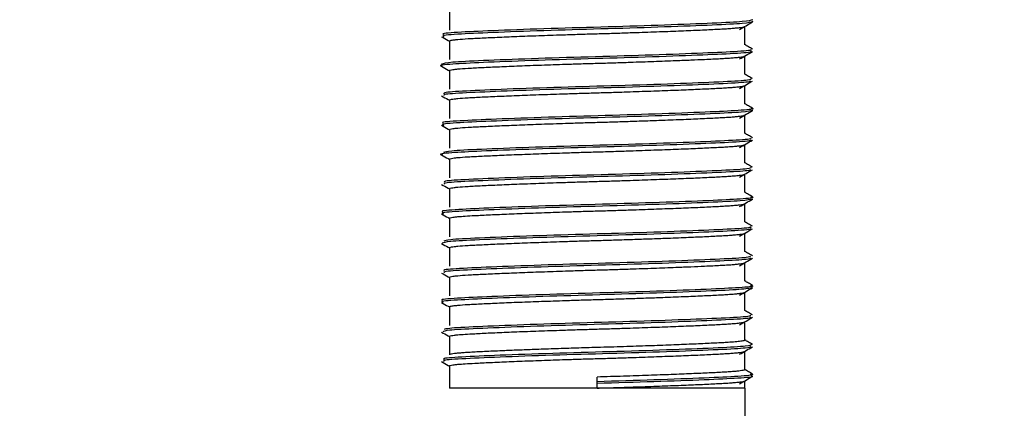
# Model space of a CAD drawing. Units: millimetres. Extents: x 5 to 415, y 5 to 292.
# Drawn here: x 151 to 153, y 121 to 122 of the extents above; entities that cross this region are included whole.
import ezdxf

# ---------------------------------------------------------------- set-up
doc = ezdxf.new("R2010")
doc.units = ezdxf.units.MM
doc.layers.add('FORMAT', color=7, linetype='Continuous')
doc.styles.add('SLDTEXTSTYLE0', font='TXT', dxfattribs={"width": 0.75})
doc.dimstyles.new('SLDDIMSTYLE0', dxfattribs={"dimtxt": 3.5, "dimasz": 3.302, "dimexe": 0, "dimexo": 0.0625, "dimgap": 0.875, "dimtad": 1, "dimlfac": 10, "dimrnd": 1e-09, "dimzin": 12, "dimdsep": 46, "dimtxsty": 'SLDTEXTSTYLE0', "dimsah": 1, "dimcen": 0.09, "dimadec": 0, "dimazin": 3, "dimtfac": 1, "dimtmove": 0, "dimatfit": 0, "dimfxl": 0, "dimfrac": 2, "dimtolj": 1, "dimtzin": 12, "dimarcsym": 0})

# ---------------------------------------------------------------- blocks, each defined once
blk = doc.blocks.new('_D')
at = {"layer": 'FORMAT'}
for p, q in [((161.4719, 147.4071), (161.4719, 118.55)), ((155.4719, 112.4413), (155.4719, 120.55)), ((155.4719, 119.55), (149.1219, 119.55)), ((155.4719, 119.55), (161.4719, 119.55)), ((161.4719, 119.55), (171.9621, 119.55))]:
    blk.add_line(p, q, dxfattribs=at)
for points in [[(155.4719, 119.55), (152.1699, 120.058), (152.1699, 119.042)], [(161.4719, 119.55), (164.7739, 119.042), (164.7739, 120.058)]]:
    blk.add_solid(points, dxfattribs=at)
at = {"layer": 'FORMAT', "insert": (166.7899, 124.0618), "char_height": 3.5, "attachment_point": 1, "style": 'SLDTEXTSTYLE0'}
blk.add_mtext('60', dxfattribs=at)

msp = doc.modelspace()

# ---------------------------------------------------------------- linework, layer by layer
at = {"color": 7, "linetype": 'Continuous', "lineweight": 25}
for p, q in [((152.0719, 121.9671), (152.0719, 121.9296)), ((152.6719, 121.8996), (152.6719, 121.9368)), ((152.0719, 121.9071), (152.0719, 121.8696)), ((152.6719, 121.8396), (152.6719, 121.8768)), ((152.0719, 121.8471), (152.0719, 121.8096)), ((152.6719, 121.7796), (152.6719, 121.8168)), ((152.0719, 121.7871), (152.0719, 121.7496)), ((152.6719, 121.7196), (152.6719, 121.7568)), ((152.0719, 121.7271), (152.0719, 121.6896)), ((152.6719, 121.6596), (152.6719, 121.6968)), ((152.0719, 121.6671), (152.0719, 121.6296)), ((152.6719, 121.5996), (152.6719, 121.6368)), ((152.0719, 121.6071), (152.0719, 121.5696)), ((152.6719, 121.5396), (152.6719, 121.5768)), ((152.0719, 121.5471), (152.0719, 121.5096)), ((152.6719, 121.4796), (152.6719, 121.5168)), ((152.0719, 121.4871), (152.0719, 121.4496)), ((152.6719, 121.4196), (152.6719, 121.4568)), ((152.0719, 121.4271), (152.0719, 121.3896)), ((152.6719, 121.3596), (152.6719, 121.3968)), ((152.0719, 121.3671), (152.0719, 121.3296)), ((152.6719, 121.2996), (152.6719, 121.3368)), ((152.0719, 121.3071), (152.0719, 121.2696)), ((152.6719, 121.2396), (152.6719, 121.2768)), ((152.0719, 121.2471), (152.0719, 121.2021)), ((152.3719, 121.2152), (152.3719, 121.2246)), ((152.3719, 121.2115), (152.3719, 121.2152)), ((152.3719, 121.2021), (152.3719, 121.2115)), ((152.6719, 121.2021), (152.6719, 121.2168)), ((152.3719, 121.2021), (152.0719, 121.2021)), ((152.6719, 121.2021), (152.3719, 121.2021)), ((152.6719, 121.2021), (152.6719, 79.7571))]:
    msp.add_line(p, q, dxfattribs=at)
for points, knots in [([(152.6881, 121.9466), (152.6841, 121.9453), (152.6763, 121.9428), (152.6098, 121.9396), (152.5132, 121.9357), (152.3955, 121.9321), (152.275, 121.9288), (152.1675, 121.9248), (152.0916, 121.9214), (152.0542, 121.9187), (152.0595, 121.917), (152.061, 121.9165)], [0, 0, 0, 0, 0.121112, 0.237958, 0.359614, 0.479597, 0.597096, 0.71914, 0.8376, 0.956494, 1, 1, 1, 1]), ([(152.6881, 121.9504), (152.6841, 121.9491), (152.6763, 121.9466), (152.6098, 121.9434), (152.5132, 121.9395), (152.3955, 121.9358), (152.2751, 121.9325), (152.1673, 121.9286), (152.0921, 121.9252), (152.0552, 121.9226), (152.0593, 121.9211), (152.0601, 121.9208)], [0, 0, 0, 0, 0.1231664, 0.2419936, 0.3657129, 0.4877311, 0.6072233, 0.7313371, 0.8518062, 0.972717, 1, 1, 1, 1]), ([(152.6615, 121.9308), (152.6658, 121.9333), (152.6745, 121.9384), (152.6833, 121.9434), (152.6876, 121.946)], [0, 0, 0, 0, 0.499974, 1, 1, 1, 1]), ([(152.0719, 121.9071), (152.0719, 121.9071), (152.0714, 121.9076), (152.0739, 121.9084), (152.0801, 121.9095), (152.0915, 121.9108), (152.1055, 121.9118), (152.1232, 121.9128), (152.1383, 121.9135), (152.1607, 121.9146), (152.1861, 121.9157), (152.2141, 121.9168), (152.2362, 121.9177), (152.2591, 121.9185), (152.2831, 121.9193), (152.3099, 121.9202), (152.3396, 121.9212), (152.3723, 121.9221), (152.4058, 121.9231), (152.4446, 121.9244), (152.4796, 121.9256), (152.5102, 121.9267), (152.5395, 121.9278), (152.5665, 121.9289), (152.5907, 121.93), (152.6073, 121.9308), (152.6222, 121.9316), (152.6352, 121.9323), (152.6465, 121.9331), (152.6558, 121.9339), (152.6653, 121.9349), (152.6705, 121.9358), (152.6711, 121.9365), (152.6711, 121.9365)], [0, 0, 0, 0, 0.001944, 0.042415, 0.083534, 0.111399, 0.165573, 0.192972, 0.220837, 0.247849, 0.302398, 0.330258, 0.357272, 0.384475, 0.411877, 0.439741, 0.474345, 0.509349, 0.545858, 0.58284, 0.637014, 0.664413, 0.692278, 0.746452, 0.773852, 0.801718, 0.828731, 0.855934, 0.883336, 0.9112, 0.938213, 0.992761, 1, 1, 1, 1]), ([(152.0561, 121.916), (152.0604, 121.9134), (152.0657, 121.9104), (152.071, 121.9074), (152.0719, 121.9068)], [0, 0, 0, 0, 0.829195, 1, 1, 1, 1]), ([(152.683, 121.8865), (152.6845, 121.8861), (152.6903, 121.8844), (152.6544, 121.8817), (152.5801, 121.8783), (152.4734, 121.8744), (152.353, 121.871), (152.2354, 121.8674), (152.1358, 121.8635), (152.0746, 121.8603), (152.0482, 121.8578), (152.0557, 121.8565), (152.0558, 121.8565)], [0, 0, 0, 0, 0.038801, 0.158448, 0.277097, 0.39964, 0.517798, 0.638002, 0.760236, 0.8776, 0.999012, 1, 1, 1, 1]), ([(152.6831, 121.8902), (152.6845, 121.8898), (152.6903, 121.8882), (152.6544, 121.8855), (152.5801, 121.8821), (152.4734, 121.8781), (152.3531, 121.8748), (152.235, 121.8712), (152.1373, 121.8673), (152.0693, 121.864), (152.0602, 121.8615), (152.0556, 121.8603)], [0, 0, 0, 0, 0.038724, 0.158504, 0.277284, 0.399963, 0.518253, 0.638589, 0.760959, 0.878453, 1, 1, 1, 1]), ([(152.6615, 121.8708), (152.6658, 121.8734), (152.6746, 121.8784), (152.6833, 121.8834), (152.6876, 121.886)], [0, 0, 0, 0, 0.499974, 1, 1, 1, 1]), ([(152.6876, 121.8908), (152.6849, 121.8924), (152.6796, 121.8954), (152.6744, 121.8984), (152.6719, 121.8999)], [0, 0, 0, 0, 0.516176, 1, 1, 1, 1]), ([(152.0719, 121.8471), (152.0719, 121.8471), (152.0712, 121.8477), (152.0744, 121.8486), (152.0814, 121.8497), (152.0914, 121.8508), (152.1055, 121.8518), (152.1232, 121.8528), (152.1383, 121.8535), (152.1607, 121.8546), (152.1861, 121.8557), (152.2141, 121.8568), (152.2362, 121.8577), (152.2591, 121.8585), (152.2831, 121.8593), (152.3099, 121.8602), (152.3396, 121.8612), (152.3723, 121.8621), (152.4058, 121.8631), (152.4446, 121.8644), (152.4796, 121.8656), (152.5102, 121.8667), (152.5358, 121.8677), (152.5632, 121.8688), (152.5879, 121.8699), (152.6073, 121.8708), (152.6222, 121.8716), (152.6352, 121.8723), (152.6465, 121.8731), (152.6558, 121.8739), (152.6653, 121.8749), (152.6705, 121.8758), (152.6711, 121.8765), (152.6712, 121.8766)], [0, 0, 0, 0, 0.001943, 0.056102, 0.083494, 0.111351, 0.16551, 0.192902, 0.220759, 0.247764, 0.302298, 0.330151, 0.357157, 0.384352, 0.411747, 0.439604, 0.474198, 0.509193, 0.545692, 0.582664, 0.636823, 0.664214, 0.692072, 0.732533, 0.773641, 0.801499, 0.828505, 0.8557, 0.883095, 0.910952, 0.937957, 0.99249, 1, 1, 1, 1]), ([(152.0561, 121.8559), (152.0605, 121.8534), (152.0657, 121.8504), (152.071, 121.8473), (152.0719, 121.8468)], [0, 0, 0, 0, 0.83077, 1, 1, 1, 1]), ([(152.684, 121.8308), (152.6843, 121.8297), (152.6849, 121.8274), (152.6328, 121.8244), (152.5454, 121.8207), (152.432, 121.8168), (152.3107, 121.8136), (152.1974, 121.8098), (152.1106, 121.8061), (152.0604, 121.8032), (152.0607, 121.8011), (152.0609, 121.8002)], [0, 0, 0, 0, 0.097045, 0.212647, 0.331493, 0.45127, 0.566508, 0.686312, 0.805115, 0.920745, 1, 1, 1, 1]), ([(152.6829, 121.8265), (152.683, 121.8256), (152.6831, 121.8235), (152.6326, 121.8206), (152.5455, 121.8169), (152.432, 121.8131), (152.3107, 121.8099), (152.1974, 121.806), (152.1106, 121.8023), (152.0604, 121.7994), (152.0607, 121.7973), (152.0609, 121.7965)], [0, 0, 0, 0, 0.081608, 0.199202, 0.320095, 0.441936, 0.559159, 0.681027, 0.801877, 0.919499, 1, 1, 1, 1]), ([(152.6614, 121.8108), (152.6658, 121.8133), (152.6745, 121.8184), (152.6832, 121.8234), (152.6876, 121.8259)], [0, 0, 0, 0, 0.499974, 1, 1, 1, 1]), ([(152.6876, 121.8308), (152.6849, 121.8324), (152.6797, 121.8354), (152.6744, 121.8384), (152.6719, 121.8399)], [0, 0, 0, 0, 0.515254, 1, 1, 1, 1]), ([(152.0719, 121.7871), (152.0719, 121.7871), (152.0712, 121.7877), (152.0744, 121.7886), (152.0814, 121.7897), (152.0914, 121.7908), (152.1055, 121.7918), (152.1232, 121.7928), (152.1383, 121.7935), (152.1607, 121.7946), (152.1861, 121.7957), (152.2141, 121.7968), (152.2362, 121.7977), (152.2591, 121.7985), (152.2831, 121.7993), (152.3099, 121.8002), (152.3396, 121.8012), (152.3723, 121.8021), (152.4058, 121.8031), (152.4446, 121.8044), (152.4796, 121.8056), (152.5102, 121.8067), (152.5395, 121.8078), (152.5665, 121.8089), (152.5907, 121.81), (152.6073, 121.8108), (152.6222, 121.8116), (152.6352, 121.8123), (152.6465, 121.8131), (152.6558, 121.8139), (152.6653, 121.8149), (152.6705, 121.8158), (152.6711, 121.8165), (152.6711, 121.8165)], [0, 0, 0, 0, 0.001944, 0.056133, 0.083539, 0.111411, 0.1656, 0.193006, 0.220879, 0.247898, 0.302461, 0.330329, 0.35735, 0.38456, 0.41197, 0.439842, 0.474454, 0.509468, 0.545987, 0.582979, 0.637167, 0.664573, 0.692446, 0.746634, 0.774042, 0.801915, 0.828935, 0.856145, 0.883555, 0.911427, 0.938446, 0.993009, 1, 1, 1, 1]), ([(152.0561, 121.7959), (152.0604, 121.7934), (152.0657, 121.7904), (152.071, 121.7874), (152.0719, 121.7868)], [0, 0, 0, 0, 0.8298693, 1, 1, 1, 1]), ([(152.684, 121.7709), (152.6856, 121.7706), (152.6955, 121.7692), (152.6696, 121.7664), (152.607, 121.7632), (152.5075, 121.7593), (152.3897, 121.7557), (152.2694, 121.7523), (152.1627, 121.7484), (152.0894, 121.745), (152.0541, 121.7425), (152.0587, 121.741), (152.0594, 121.7408)], [0, 0, 0, 0, 0.022448, 0.143336, 0.260244, 0.382006, 0.501675, 0.619401, 0.741454, 0.859574, 0.978797, 1, 1, 1, 1]), ([(152.6881, 121.7664), (152.6834, 121.7652), (152.6741, 121.7627), (152.6057, 121.7594), (152.5078, 121.7555), (152.3896, 121.7519), (152.2694, 121.7486), (152.1628, 121.7447), (152.0889, 121.7413), (152.0533, 121.7385), (152.0592, 121.7369), (152.0606, 121.7365)], [0, 0, 0, 0, 0.121632, 0.23926, 0.361772, 0.482178, 0.600629, 0.723434, 0.842281, 0.962238, 1, 1, 1, 1]), ([(152.6615, 121.7508), (152.6658, 121.7533), (152.6745, 121.7584), (152.6833, 121.7634), (152.6876, 121.766)], [0, 0, 0, 0, 0.499974, 1, 1, 1, 1]), ([(152.6876, 121.7708), (152.6849, 121.7724), (152.6797, 121.7754), (152.6744, 121.7784), (152.6719, 121.7799)], [0, 0, 0, 0, 0.515731, 1, 1, 1, 1]), ([(152.0719, 121.7271), (152.0719, 121.7271), (152.0712, 121.7277), (152.0744, 121.7286), (152.0814, 121.7297), (152.0914, 121.7308), (152.1055, 121.7318), (152.1232, 121.7328), (152.1383, 121.7335), (152.1607, 121.7346), (152.1861, 121.7357), (152.2141, 121.7368), (152.2362, 121.7377), (152.2591, 121.7385), (152.2831, 121.7393), (152.3099, 121.7402), (152.3396, 121.7412), (152.3723, 121.7421), (152.4058, 121.7431), (152.4405, 121.7442), (152.4756, 121.7454), (152.5066, 121.7465), (152.5395, 121.7478), (152.5665, 121.7489), (152.5907, 121.75), (152.6073, 121.7508), (152.6222, 121.7516), (152.6352, 121.7523), (152.6465, 121.7531), (152.6558, 121.7539), (152.6653, 121.7549), (152.6705, 121.7558), (152.6711, 121.7565), (152.6711, 121.7565)], [0, 0, 0, 0, 0.001944, 0.056119, 0.083518, 0.111383, 0.165558, 0.192958, 0.220823, 0.247836, 0.302385, 0.330246, 0.35726, 0.384463, 0.411866, 0.439731, 0.474335, 0.50934, 0.54585, 0.582832, 0.623304, 0.664423, 0.692289, 0.746463, 0.773864, 0.80173, 0.828744, 0.855947, 0.88335, 0.911215, 0.938228, 0.992777, 1, 1, 1, 1]), ([(152.0561, 121.736), (152.0604, 121.7334), (152.0657, 121.7304), (152.071, 121.7274), (152.0719, 121.7268)], [0, 0, 0, 0, 0.829272, 1, 1, 1, 1]), ([(152.6827, 121.7065), (152.6841, 121.706), (152.6893, 121.7043), (152.6517, 121.7016), (152.5755, 121.6981), (152.4678, 121.6942), (152.3471, 121.6909), (152.2299, 121.6872), (152.1319, 121.6834), (152.0719, 121.6801), (152.0475, 121.6774), (152.0573, 121.6761), (152.0583, 121.6759)], [0, 0, 0, 0, 0.044001, 0.161187, 0.27806, 0.398403, 0.514235, 0.632601, 0.752546, 0.867761, 0.987224, 1, 1, 1, 1]), ([(152.6827, 121.7102), (152.6841, 121.7098), (152.6893, 121.708), (152.6516, 121.7053), (152.5755, 121.7019), (152.4677, 121.6979), (152.3472, 121.6946), (152.2295, 121.691), (152.1335, 121.6871), (152.0708, 121.6841), (152.0634, 121.6819), (152.0601, 121.6809)], [0, 0, 0, 0, 0.045625, 0.167461, 0.288971, 0.414091, 0.534519, 0.657582, 0.782287, 0.902073, 1, 1, 1, 1]), ([(152.6615, 121.6908), (152.6658, 121.6934), (152.6746, 121.6984), (152.6833, 121.7034), (152.6876, 121.706)], [0, 0, 0, 0, 0.499974, 1, 1, 1, 1]), ([(152.6876, 121.7108), (152.6849, 121.7124), (152.6796, 121.7154), (152.6744, 121.7184), (152.6719, 121.7199)], [0, 0, 0, 0, 0.516126, 1, 1, 1, 1]), ([(152.0719, 121.6671), (152.0719, 121.6671), (152.0712, 121.6677), (152.0744, 121.6686), (152.0814, 121.6697), (152.0914, 121.6708), (152.1055, 121.6718), (152.1232, 121.6728), (152.1383, 121.6735), (152.1607, 121.6746), (152.1861, 121.6757), (152.221, 121.6771), (152.2513, 121.6782), (152.2831, 121.6793), (152.3099, 121.6802), (152.3396, 121.6812), (152.3723, 121.6821), (152.4058, 121.6831), (152.4446, 121.6844), (152.4796, 121.6856), (152.5102, 121.6867), (152.5395, 121.6878), (152.5665, 121.6889), (152.5907, 121.69), (152.6073, 121.6908), (152.6222, 121.6916), (152.6352, 121.6923), (152.6465, 121.6931), (152.6558, 121.6939), (152.6653, 121.6949), (152.6705, 121.6958), (152.6711, 121.6965), (152.6712, 121.6966)], [0, 0, 0, 0, 0.001943, 0.056106, 0.0835, 0.111359, 0.165522, 0.192916, 0.220776, 0.247782, 0.30232, 0.330175, 0.384337, 0.41173, 0.439589, 0.474185, 0.509183, 0.545685, 0.582659, 0.636822, 0.664216, 0.692075, 0.746238, 0.773633, 0.801493, 0.828501, 0.855698, 0.883095, 0.910954, 0.937961, 0.992498, 1, 1, 1, 1]), ([(152.0561, 121.6759), (152.0605, 121.6734), (152.0657, 121.6704), (152.071, 121.6673), (152.0719, 121.6668)], [0, 0, 0, 0, 0.830792, 1, 1, 1, 1]), ([(152.6847, 121.6508), (152.6844, 121.6497), (152.6838, 121.6473), (152.6293, 121.6442), (152.5403, 121.6405), (152.4262, 121.6367), (152.3048, 121.6334), (152.1923, 121.6296), (152.1072, 121.6259), (152.0593, 121.6231), (152.0607, 121.621), (152.0612, 121.6202)], [0, 0, 0, 0, 0.1019007, 0.2174835, 0.3367002, 0.4564301, 0.5718123, 0.6918972, 0.8105617, 0.9264992, 1, 1, 1, 1]), ([(152.6834, 121.6465), (152.6829, 121.6456), (152.682, 121.6434), (152.6291, 121.6405), (152.5404, 121.6367), (152.4261, 121.6329), (152.3048, 121.6297), (152.1923, 121.6258), (152.1072, 121.6222), (152.0593, 121.6193), (152.0607, 121.6173), (152.0612, 121.6165)], [0, 0, 0, 0, 0.087518, 0.204967, 0.326109, 0.447772, 0.565018, 0.687042, 0.807622, 0.925432, 1, 1, 1, 1]), ([(152.6614, 121.6308), (152.6658, 121.6333), (152.6745, 121.6384), (152.6832, 121.6434), (152.6876, 121.6459)], [0, 0, 0, 0, 0.499974, 1, 1, 1, 1]), ([(152.6876, 121.6508), (152.6849, 121.6524), (152.6797, 121.6554), (152.6744, 121.6584), (152.6719, 121.6599)], [0, 0, 0, 0, 0.515244, 1, 1, 1, 1]), ([(152.0719, 121.6071), (152.0719, 121.6071), (152.0712, 121.6077), (152.0744, 121.6086), (152.0814, 121.6097), (152.0914, 121.6108), (152.1055, 121.6118), (152.1232, 121.6128), (152.1383, 121.6135), (152.1607, 121.6146), (152.1861, 121.6157), (152.221, 121.6171), (152.2513, 121.6182), (152.2831, 121.6193), (152.3099, 121.6202), (152.3396, 121.6212), (152.3723, 121.6221), (152.4058, 121.6231), (152.4446, 121.6244), (152.4796, 121.6256), (152.5102, 121.6267), (152.5395, 121.6278), (152.5665, 121.6289), (152.5907, 121.63), (152.6073, 121.6308), (152.6222, 121.6316), (152.6352, 121.6323), (152.6465, 121.6331), (152.6558, 121.6339), (152.6653, 121.6349), (152.6705, 121.6358), (152.6711, 121.6365), (152.6711, 121.6365)], [0, 0, 0, 0, 0.001944, 0.056137, 0.083545, 0.11142, 0.165612, 0.193021, 0.220895, 0.247917, 0.302484, 0.330354, 0.384546, 0.411953, 0.439827, 0.474442, 0.509459, 0.545981, 0.582975, 0.637167, 0.664576, 0.69245, 0.746643, 0.774053, 0.801928, 0.82895, 0.856162, 0.883574, 0.911448, 0.938469, 0.993036, 1, 1, 1, 1]), ([(152.0561, 121.6159), (152.0605, 121.6134), (152.0657, 121.6104), (152.071, 121.6073), (152.0719, 121.6068)], [0, 0, 0, 0, 0.829924, 1, 1, 1, 1]), ([(152.6839, 121.5908), (152.6855, 121.5905), (152.6949, 121.589), (152.6674, 121.5862), (152.6028, 121.583), (152.5021, 121.5791), (152.3837, 121.5755), (152.2638, 121.5722), (152.1581, 121.5682), (152.0868, 121.5649), (152.0531, 121.5623), (152.058, 121.5609), (152.0586, 121.5608)], [0, 0, 0, 0, 0.025175, 0.146194, 0.263565, 0.385793, 0.505502, 0.623858, 0.746281, 0.864463, 0.984369, 1, 1, 1, 1]), ([(152.688, 121.5862), (152.6825, 121.585), (152.6718, 121.5825), (152.6016, 121.5793), (152.5024, 121.5753), (152.3836, 121.5718), (152.2637, 121.5684), (152.1583, 121.5645), (152.0863, 121.5611), (152.0524, 121.5584), (152.0587, 121.5568), (152.0601, 121.5565)], [0, 0, 0, 0, 0.122137, 0.240592, 0.363949, 0.484762, 0.604211, 0.727765, 0.847038, 0.968051, 1, 1, 1, 1]), ([(152.6615, 121.5708), (152.6658, 121.5733), (152.6745, 121.5784), (152.6833, 121.5834), (152.6876, 121.586)], [0, 0, 0, 0, 0.499974, 1, 1, 1, 1]), ([(152.6876, 121.5908), (152.6849, 121.5924), (152.6797, 121.5954), (152.6744, 121.5984), (152.6719, 121.5999)], [0, 0, 0, 0, 0.515698, 1, 1, 1, 1]), ([(152.0719, 121.5471), (152.0719, 121.5471), (152.0712, 121.5477), (152.0744, 121.5486), (152.0814, 121.5497), (152.0902, 121.5506), (152.1035, 121.5517), (152.1207, 121.5526), (152.1383, 121.5535), (152.1607, 121.5546), (152.1861, 121.5557), (152.221, 121.5571), (152.2513, 121.5582), (152.2831, 121.5593), (152.3099, 121.5602), (152.3396, 121.5612), (152.3723, 121.5621), (152.4058, 121.5631), (152.4446, 121.5644), (152.4796, 121.5656), (152.5102, 121.5667), (152.5395, 121.5678), (152.5665, 121.5689), (152.5907, 121.57), (152.6073, 121.5708), (152.6222, 121.5716), (152.6352, 121.5723), (152.6465, 121.5731), (152.6558, 121.5739), (152.6653, 121.5749), (152.6705, 121.5758), (152.6711, 121.5765), (152.6711, 121.5765)], [0, 0, 0, 0, 0.001944, 0.056122, 0.083523, 0.11139, 0.151865, 0.192986, 0.220853, 0.247868, 0.30242, 0.330283, 0.38446, 0.41186, 0.439727, 0.474332, 0.50934, 0.545852, 0.582836, 0.637014, 0.664415, 0.692282, 0.74646, 0.773862, 0.80173, 0.828745, 0.85595, 0.883354, 0.911221, 0.938235, 0.992787, 1, 1, 1, 1]), ([(152.0561, 121.556), (152.0604, 121.5534), (152.0657, 121.5504), (152.071, 121.5474), (152.0719, 121.5468)], [0, 0, 0, 0, 0.8293513, 1, 1, 1, 1]), ([(152.6824, 121.5265), (152.6838, 121.526), (152.6884, 121.5242), (152.6488, 121.5214), (152.5708, 121.5179), (152.462, 121.514), (152.3412, 121.5107), (152.2242, 121.507), (152.1294, 121.5032), (152.0665, 121.5001), (152.0605, 121.4977), (152.0575, 121.4965)], [0, 0, 0, 0, 0.0507848, 0.1697214, 0.2890552, 0.4115141, 0.5292291, 0.6500019, 0.7719587, 0.8892108, 1, 1, 1, 1]), ([(152.6824, 121.5302), (152.6838, 121.5297), (152.6884, 121.5279), (152.6488, 121.5252), (152.5708, 121.5217), (152.462, 121.5178), (152.3413, 121.5145), (152.2241, 121.5108), (152.1296, 121.5069), (152.0693, 121.504), (152.0633, 121.5018), (152.0606, 121.5009)], [0, 0, 0, 0, 0.051726, 0.173155, 0.294989, 0.420013, 0.540194, 0.663497, 0.788009, 0.907718, 1, 1, 1, 1]), ([(152.6615, 121.5108), (152.6658, 121.5134), (152.6746, 121.5184), (152.6833, 121.5234), (152.6876, 121.526)], [0, 0, 0, 0, 0.499974, 1, 1, 1, 1]), ([(152.6876, 121.5308), (152.6849, 121.5324), (152.6796, 121.5354), (152.6744, 121.5384), (152.6719, 121.5399)], [0, 0, 0, 0, 0.516071, 1, 1, 1, 1]), ([(152.0719, 121.4871), (152.0719, 121.4871), (152.0712, 121.4877), (152.0744, 121.4886), (152.0814, 121.4897), (152.0914, 121.4908), (152.1055, 121.4918), (152.1232, 121.4928), (152.1383, 121.4935), (152.1551, 121.4943), (152.1733, 121.4951), (152.1931, 121.496), (152.221, 121.4971), (152.2513, 121.4982), (152.2831, 121.4993), (152.3099, 121.5002), (152.3396, 121.5012), (152.3723, 121.5021), (152.4058, 121.5031), (152.4405, 121.5042), (152.4756, 121.5054), (152.5066, 121.5065), (152.5395, 121.5078), (152.5665, 121.5089), (152.5907, 121.51), (152.6073, 121.5108), (152.6222, 121.5116), (152.6352, 121.5123), (152.6465, 121.5131), (152.6558, 121.5139), (152.6653, 121.5149), (152.6705, 121.5158), (152.6711, 121.5165), (152.6712, 121.5166)], [0, 0, 0, 0, 0.001943, 0.056103, 0.083495, 0.111353, 0.165513, 0.192905, 0.220763, 0.247768, 0.274962, 0.30235, 0.330204, 0.384363, 0.411754, 0.439611, 0.474206, 0.509201, 0.545701, 0.582673, 0.623135, 0.664242, 0.6921, 0.74626, 0.773653, 0.801512, 0.828518, 0.855714, 0.883109, 0.910966, 0.937972, 0.992506, 1, 1, 1, 1]), ([(152.0561, 121.4959), (152.0605, 121.4934), (152.0657, 121.4904), (152.071, 121.4873), (152.0719, 121.4868)], [0, 0, 0, 0, 0.830801, 1, 1, 1, 1]), ([(152.6839, 121.4703), (152.683, 121.4693), (152.6808, 121.467), (152.6255, 121.4641), (152.5353, 121.4603), (152.4202, 121.4565), (152.299, 121.4533), (152.1874, 121.4494), (152.104, 121.4458), (152.0583, 121.4429), (152.0605, 121.441), (152.0614, 121.4402)], [0, 0, 0, 0, 0.093286, 0.210628, 0.332001, 0.453468, 0.570773, 0.692934, 0.813228, 0.931263, 1, 1, 1, 1]), ([(152.6839, 121.4665), (152.683, 121.4655), (152.6808, 121.4633), (152.6255, 121.4603), (152.5353, 121.4565), (152.4202, 121.4528), (152.299, 121.4495), (152.1874, 121.4456), (152.104, 121.442), (152.0583, 121.4392), (152.0605, 121.4372), (152.0614, 121.4365)], [0, 0, 0, 0, 0.093405, 0.210748, 0.33212, 0.453587, 0.570893, 0.693053, 0.813347, 0.931383, 1, 1, 1, 1]), ([(152.6614, 121.4508), (152.6658, 121.4533), (152.6745, 121.4584), (152.6832, 121.4634), (152.6876, 121.4659)], [0, 0, 0, 0, 0.499974, 1, 1, 1, 1]), ([(152.6876, 121.4708), (152.6849, 121.4723), (152.6797, 121.4754), (152.6744, 121.4784), (152.6719, 121.4799)], [0, 0, 0, 0, 0.5152395, 1, 1, 1, 1]), ([(152.0719, 121.4271), (152.0719, 121.4271), (152.0712, 121.4277), (152.0744, 121.4286), (152.0814, 121.4297), (152.0914, 121.4308), (152.1055, 121.4318), (152.1232, 121.4328), (152.1383, 121.4335), (152.1551, 121.4343), (152.1733, 121.4351), (152.1931, 121.436), (152.221, 121.4371), (152.2513, 121.4382), (152.2831, 121.4393), (152.3099, 121.4402), (152.3396, 121.4412), (152.3723, 121.4421), (152.4058, 121.4431), (152.4446, 121.4444), (152.4796, 121.4456), (152.5102, 121.4467), (152.5358, 121.4477), (152.5632, 121.4488), (152.5879, 121.4499), (152.6073, 121.4508), (152.6222, 121.4516), (152.6352, 121.4523), (152.6465, 121.4531), (152.6558, 121.4539), (152.6653, 121.4549), (152.6705, 121.4558), (152.6711, 121.4565), (152.6711, 121.4565)], [0, 0, 0, 0, 0.001944, 0.056135, 0.083542, 0.111415, 0.165605, 0.193013, 0.220887, 0.247907, 0.275117, 0.30252, 0.330389, 0.384579, 0.411985, 0.439858, 0.474472, 0.509487, 0.546007, 0.583, 0.63719, 0.664598, 0.692471, 0.732956, 0.774087, 0.801961, 0.828983, 0.856194, 0.883605, 0.911478, 0.938498, 0.993063, 1, 1, 1, 1]), ([(152.0561, 121.4359), (152.0605, 121.4334), (152.0657, 121.4304), (152.071, 121.4273), (152.0719, 121.4268)], [0, 0, 0, 0, 0.82999, 1, 1, 1, 1]), ([(152.6833, 121.4108), (152.6851, 121.4104), (152.6942, 121.4089), (152.6652, 121.4061), (152.5985, 121.4028), (152.4966, 121.3989), (152.3778, 121.3954), (152.2582, 121.392), (152.1536, 121.388), (152.0844, 121.3847), (152.0521, 121.3822), (152.0573, 121.3809), (152.0578, 121.3808)], [0, 0, 0, 0, 0.031136, 0.151866, 0.269348, 0.391615, 0.510947, 0.629576, 0.751941, 0.869828, 0.990001, 1, 1, 1, 1]), ([(152.6878, 121.4061), (152.6816, 121.4048), (152.6694, 121.4023), (152.5974, 121.3991), (152.4969, 121.3952), (152.3777, 121.3916), (152.2582, 121.3882), (152.1538, 121.3843), (152.0838, 121.381), (152.0515, 121.3783), (152.0583, 121.3768), (152.0595, 121.3765)], [0, 0, 0, 0, 0.122627, 0.241954, 0.366143, 0.487349, 0.607842, 0.73213, 0.851869, 0.973929, 1, 1, 1, 1]), ([(152.6615, 121.3908), (152.6658, 121.3933), (152.6745, 121.3984), (152.6833, 121.4034), (152.6876, 121.406)], [0, 0, 0, 0, 0.499974, 1, 1, 1, 1]), ([(152.6876, 121.4108), (152.6849, 121.4124), (152.6797, 121.4154), (152.6744, 121.4184), (152.6719, 121.4199)], [0, 0, 0, 0, 0.51566, 1, 1, 1, 1]), ([(152.0719, 121.3671), (152.0719, 121.3671), (152.0714, 121.3676), (152.0739, 121.3684), (152.0801, 121.3695), (152.0915, 121.3708), (152.1055, 121.3718), (152.1232, 121.3728), (152.1383, 121.3735), (152.1551, 121.3743), (152.1733, 121.3751), (152.1931, 121.376), (152.221, 121.3771), (152.2513, 121.3782), (152.2831, 121.3793), (152.3099, 121.3802), (152.3396, 121.3812), (152.3723, 121.3821), (152.4058, 121.3831), (152.4405, 121.3842), (152.4756, 121.3854), (152.5066, 121.3865), (152.5395, 121.3878), (152.5665, 121.3889), (152.5907, 121.39), (152.6073, 121.3908), (152.6222, 121.3916), (152.6352, 121.3923), (152.6465, 121.3931), (152.6558, 121.3939), (152.663, 121.3947), (152.6681, 121.3955), (152.6708, 121.3961), (152.6711, 121.3965), (152.6711, 121.3965)], [0, 0, 0, 0, 0.0019436, 0.0424141, 0.0835313, 0.1113953, 0.1655672, 0.1929655, 0.2208297, 0.247841, 0.2750416, 0.3024358, 0.3302957, 0.3844669, 0.4118642, 0.4397276, 0.4743297, 0.5093332, 0.5458412, 0.5828216, 0.623292, 0.6644092, 0.6922731, 0.7464453, 0.7738448, 0.8017093, 0.8287217, 0.8559235, 0.8833251, 0.9111886, 0.9381999, 0.9654006, 0.9927947, 1, 1, 1, 1]), ([(152.0561, 121.376), (152.0604, 121.3734), (152.0657, 121.3704), (152.071, 121.3674), (152.0719, 121.3668)], [0, 0, 0, 0, 0.82943, 1, 1, 1, 1]), ([(152.6823, 121.3465), (152.6835, 121.3459), (152.6874, 121.344), (152.6459, 121.3413), (152.566, 121.3377), (152.4563, 121.3338), (152.3353, 121.3306), (152.2189, 121.3268), (152.1255, 121.323), (152.0653, 121.3199), (152.0606, 121.3176), (152.0584, 121.3165)], [0, 0, 0, 0, 0.0567687, 0.1753695, 0.2950413, 0.4174214, 0.5349635, 0.6559872, 0.7777691, 0.8950147, 1, 1, 1, 1]), ([(152.6823, 121.3502), (152.6835, 121.3496), (152.6874, 121.3478), (152.6459, 121.345), (152.566, 121.3415), (152.4563, 121.3376), (152.3353, 121.3343), (152.2188, 121.3306), (152.1258, 121.3268), (152.0679, 121.3239), (152.0631, 121.3218), (152.0611, 121.3209)], [0, 0, 0, 0, 0.057819, 0.17887, 0.301015, 0.425923, 0.545894, 0.669418, 0.793716, 0.913384, 1, 1, 1, 1]), ([(152.6615, 121.3308), (152.6658, 121.3334), (152.6746, 121.3384), (152.6833, 121.3434), (152.6876, 121.346)], [0, 0, 0, 0, 0.499974, 1, 1, 1, 1]), ([(152.6876, 121.3508), (152.6849, 121.3524), (152.6796, 121.3554), (152.6744, 121.3584), (152.6719, 121.3599)], [0, 0, 0, 0, 0.516016, 1, 1, 1, 1]), ([(152.0719, 121.3071), (152.0719, 121.3071), (152.0712, 121.3077), (152.0744, 121.3086), (152.0814, 121.3097), (152.0902, 121.3106), (152.1035, 121.3117), (152.1207, 121.3126), (152.1383, 121.3135), (152.1551, 121.3143), (152.1733, 121.3151), (152.1931, 121.316), (152.221, 121.3171), (152.2513, 121.3182), (152.2831, 121.3193), (152.3099, 121.3202), (152.3396, 121.3212), (152.3723, 121.3221), (152.4058, 121.3231), (152.4446, 121.3244), (152.4796, 121.3256), (152.5102, 121.3267), (152.5395, 121.3278), (152.5665, 121.3289), (152.5907, 121.33), (152.6073, 121.3308), (152.6222, 121.3316), (152.6352, 121.3323), (152.6465, 121.3331), (152.6558, 121.3339), (152.663, 121.3347), (152.6681, 121.3355), (152.6708, 121.3361), (152.6711, 121.3365), (152.6712, 121.3366)], [0, 0, 0, 0, 0.001943, 0.056101, 0.083492, 0.111349, 0.151808, 0.192915, 0.220771, 0.247776, 0.274969, 0.302356, 0.330209, 0.384365, 0.411756, 0.439612, 0.474205, 0.509199, 0.545697, 0.582668, 0.636826, 0.664216, 0.692073, 0.746231, 0.773623, 0.80148, 0.828486, 0.85568, 0.883075, 0.910931, 0.937935, 0.965129, 0.992515, 1, 1, 1, 1]), ([(152.0561, 121.316), (152.0604, 121.3134), (152.0657, 121.3104), (152.071, 121.3074), (152.0719, 121.3068)], [0, 0, 0, 0, 0.830057, 1, 1, 1, 1]), ([(152.6866, 121.2908), (152.685, 121.2896), (152.6818, 121.2871), (152.6221, 121.2839), (152.53, 121.2801), (152.4143, 121.2763), (152.2932, 121.2731), (152.1825, 121.2692), (152.1009, 121.2656), (152.0573, 121.2628), (152.0604, 121.2609), (152.0615, 121.2602)], [0, 0, 0, 0, 0.114222, 0.229517, 0.349052, 0.46826, 0.583683, 0.703899, 0.821865, 0.938168, 1, 1, 1, 1]), ([(152.6846, 121.2865), (152.683, 121.2855), (152.6797, 121.2832), (152.6219, 121.2801), (152.5301, 121.2763), (152.4143, 121.2726), (152.2932, 121.2693), (152.1825, 121.2655), (152.1009, 121.2619), (152.0573, 121.2591), (152.0604, 121.2572), (152.0615, 121.2565)], [0, 0, 0, 0, 0.099267, 0.216541, 0.338125, 0.459378, 0.576781, 0.69906, 0.819049, 0.937347, 1, 1, 1, 1]), ([(152.6717, 121.2996), (152.6714, 121.2992), (152.6708, 121.2986), (152.6654, 121.2975), (152.6566, 121.2964), (152.6437, 121.2953), (152.6256, 121.2942), (152.6058, 121.2932), (152.5828, 121.2921), (152.564, 121.2913), (152.5438, 121.2905), (152.5226, 121.2896), (152.5001, 121.2888), (152.4763, 121.2879), (152.4515, 121.2871), (152.4256, 121.2862), (152.399, 121.2854), (152.3669, 121.2845), (152.3298, 121.2834), (152.2883, 121.282), (152.2499, 121.2807), (152.215, 121.2794), (152.1873, 121.2782), (152.165, 121.2773), (152.1474, 121.2765), (152.1314, 121.2757), (152.117, 121.2749), (152.1045, 121.2742), (152.0939, 121.2734), (152.0854, 121.2726), (152.0787, 121.2718), (152.0743, 121.271), (152.072, 121.2702), (152.0721, 121.2698), (152.0721, 121.2696)], [0, 0, 0, 0, 0.037143, 0.064491, 0.104219, 0.144581, 0.171934, 0.225037, 0.251992, 0.279339, 0.305821, 0.332489, 0.359443, 0.38679, 0.414537, 0.442497, 0.471134, 0.500005, 0.544599, 0.589192, 0.63469, 0.674414, 0.714773, 0.742122, 0.76861, 0.795282, 0.822241, 0.849594, 0.876076, 0.902744, 0.929698, 0.957046, 0.983529, 1, 1, 1, 1]), ([(152.6614, 121.2708), (152.6658, 121.2733), (152.6745, 121.2784), (152.6832, 121.2834), (152.6876, 121.2859)], [0, 0, 0, 0, 0.499974, 1, 1, 1, 1]), ([(152.6876, 121.2908), (152.6849, 121.2923), (152.6797, 121.2954), (152.6744, 121.2984), (152.6719, 121.2999)], [0, 0, 0, 0, 0.515242, 1, 1, 1, 1]), ([(152.0719, 121.2471), (152.0719, 121.2471), (152.0712, 121.2477), (152.0744, 121.2486), (152.0814, 121.2497), (152.0902, 121.2506), (152.1035, 121.2517), (152.1207, 121.2526), (152.1383, 121.2535), (152.1551, 121.2543), (152.1733, 121.2551), (152.1931, 121.256), (152.221, 121.2571), (152.2513, 121.2582), (152.2831, 121.2593), (152.3099, 121.2602), (152.3396, 121.2612), (152.3723, 121.2621), (152.4058, 121.2631), (152.4446, 121.2644), (152.4796, 121.2656), (152.5102, 121.2667), (152.5395, 121.2678), (152.5665, 121.2689), (152.5907, 121.27), (152.6073, 121.2708), (152.6222, 121.2716), (152.6352, 121.2723), (152.6465, 121.2731), (152.6558, 121.2739), (152.663, 121.2747), (152.6681, 121.2755), (152.6708, 121.2761), (152.6711, 121.2765), (152.6711, 121.2765)], [0, 0, 0, 0, 0.001944, 0.056133, 0.08354, 0.111413, 0.151895, 0.193026, 0.220899, 0.247918, 0.275127, 0.30253, 0.330399, 0.384587, 0.411993, 0.439865, 0.474478, 0.509492, 0.546011, 0.583003, 0.637192, 0.664599, 0.692471, 0.74666, 0.774068, 0.801942, 0.828962, 0.856173, 0.883583, 0.911455, 0.938475, 0.965684, 0.993087, 1, 1, 1, 1]), ([(152.0561, 121.2559), (152.0605, 121.2534), (152.0657, 121.2504), (152.071, 121.2473), (152.0719, 121.2468)], [0, 0, 0, 0, 0.830065, 1, 1, 1, 1]), ([(152.6716, 121.2396), (152.6717, 121.2395), (152.6719, 121.2391), (152.6701, 121.2385), (152.6661, 121.2376), (152.66, 121.2368), (152.6519, 121.236), (152.6417, 121.2352), (152.6256, 121.2342), (152.6058, 121.2332), (152.5828, 121.2321), (152.564, 121.2313), (152.5438, 121.2305), (152.5226, 121.2296), (152.5001, 121.2288), (152.4763, 121.2279), (152.4515, 121.2271), (152.4256, 121.2262), (152.399, 121.2254), (152.3809, 121.2249), (152.3719, 121.2246)], [0, 0, 0, 0, 0.020393, 0.074299, 0.12899, 0.18196, 0.2353, 0.289215, 0.343915, 0.450113, 0.504017, 0.558707, 0.611667, 0.664997, 0.718901, 0.77359, 0.829079, 0.884994, 0.942262, 1, 1, 1, 1]), ([(152.6827, 121.2308), (152.6848, 121.2304), (152.6936, 121.2288), (152.6629, 121.2259), (152.5942, 121.2226), (152.4911, 121.2187), (152.4112, 121.2164), (152.3719, 121.2152)], [0, 0, 0, 0, 0.071845, 0.305052, 0.532848, 0.769668, 1, 1, 1, 1]), ([(152.6849, 121.2265), (152.6859, 121.2263), (152.693, 121.2248), (152.6623, 121.2222), (152.5943, 121.2189), (152.4911, 121.215), (152.4112, 121.2126), (152.3719, 121.2115)], [0, 0, 0, 0, 0.039689, 0.280975, 0.516664, 0.761688, 1, 1, 1, 1]), ([(152.6615, 121.2108), (152.6658, 121.2133), (152.6745, 121.2184), (152.6833, 121.2234), (152.6876, 121.226)], [0, 0, 0, 0, 0.499974, 1, 1, 1, 1]), ([(152.6876, 121.2308), (152.6849, 121.2324), (152.6797, 121.2354), (152.6744, 121.2384), (152.6719, 121.2399)], [0, 0, 0, 0, 0.5156168, 1, 1, 1, 1]), ([(152.3719, 121.2021), (152.3831, 121.2025), (152.4058, 121.2031), (152.4446, 121.2044), (152.4796, 121.2056), (152.5102, 121.2067), (152.5395, 121.2078), (152.5665, 121.2089), (152.5907, 121.21), (152.6073, 121.2108), (152.6222, 121.2116), (152.6352, 121.2123), (152.6465, 121.2131), (152.6558, 121.2139), (152.663, 121.2147), (152.6681, 121.2155), (152.6708, 121.2161), (152.6711, 121.2165), (152.6711, 121.2165)], [0, 0, 0, 0, 0.074408, 0.149778, 0.260187, 0.316028, 0.372818, 0.483228, 0.539071, 0.595863, 0.650917, 0.706358, 0.762206, 0.818995, 0.874047, 0.929485, 0.985318, 1, 1, 1, 1])]:
    msp.add_open_spline(points, degree=3, knots=knots, dxfattribs=at)

# ---------------------------------------------------------------- dimensions: what is measured, and where the dimension line sits
at = {"layer": 'FORMAT'}
dim = msp.add_linear_dim(base=(161.4719, 119.55), p1=(155.4719, 111.4413), p2=(161.4719, 148.4071), dimstyle='SLDDIMSTYLE0', dxfattribs=at)
dim.commit()
dim.dimension.update_dxf_attribs({"geometry": '_D', "text_midpoint": (169.376, 119.55), "dimtype": 160})

doc.saveas('drawing.dxf')
